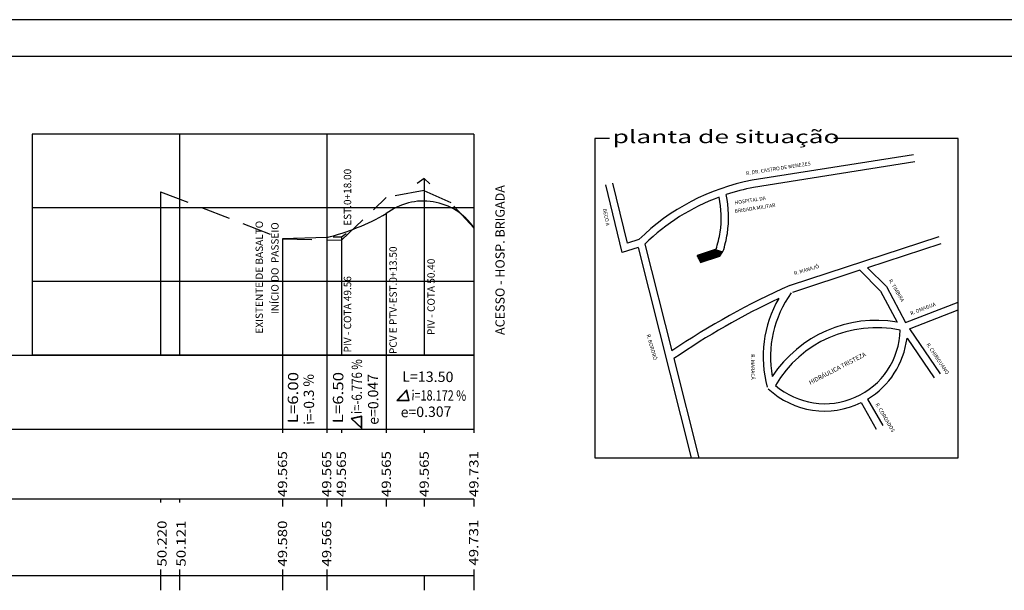
# Model space of a CAD drawing. Extents: x 694 to 1060, y -527 to -335.
# Drawn here: x 833 to 967, y -412 to -335 of the extents above; entities that cross this region are included whole.
import ezdxf
from ezdxf.enums import TextEntityAlignment as Align

# ---------------------------------------------------------------- set-up
doc = ezdxf.new("R2010")
doc.units = 0
doc.header["$LTSCALE"] = 4
doc.header["$MEASUREMENT"] = 0
doc.linetypes.add('DASHEDX2', pattern=[1.5, 1, -0.5])
doc.layers.get('0').update_dxf_attribs({"linetype": 'CONTINUOUS'})
for name, color, linetype in [('MAL', 7, 'CONTINUOUS'), ('PROJETO', 2, 'CONTINUOUS'), ('REG120-160', 4, 'CONTINUOUS'), ('REG60-100', 7, 'CONTINUOUS'), ('TERRENO', 3, 'DASHEDX2')]:
    doc.layers.add(name, color=color, linetype=linetype)
doc.styles.add('REGUA100', font='simplex.shx')
doc.styles.add('REGUA80', font='simplex.shx')
doc.styles.add('ROMAND', font='romand')
doc.styles.add('ROMANS', font='ROMANS.SHX')
doc.styles.add('STYLE3', font='ARIAL.TTF', dxfattribs={"width": 1.5})

msp = doc.modelspace()

# ---------------------------------------------------------------- hatches: boundary and pattern name
at = {"layer": 'REG60-100'}
h = msp.add_hatch(dxfattribs=at)
h.set_pattern_fill('ANSI31', scale=1.2, angle=45, style=0)
h.paths.add_polyline_path([(927.718, -365.8055), (925.1449, -366.6557), (925.6179, -367.6193), (928.2477, -366.7436), (928.6666, -366.1221)])

# ---------------------------------------------------------------- linework, layer by layer
at = {"color": 15}
msp.add_line((1059.6374, -334.6155), (693.6604, -334.6155), dxfattribs=at)
at = {"color": 6}
msp.add_line((1054.6374, -339.6155), (706.1604, -339.6155), dxfattribs=at)
at = {"color": 7}
for p, q in [((834.8203, -350.1773), (834.8203, -380.1773)), ((854.8203, -350.1773), (854.8203, -380.1773)), ((874.8203, -350.1773), (874.8203, -380.1773)), ((894.8203, -350.1773), (894.8203, -380.1773)), ((852.2203, -357.9773), (852.2203, -380.1773)), ((882.9203, -360.9573), (882.9203, -380.1773))]:
    msp.add_line(p, q, dxfattribs=at)
at = {"color": 3}
for p, q in [((888.0703, -356.1773), (888.0703, -380.1773)), ((868.8203, -364.3773), (868.8203, -390.2913)), ((876.8203, -364.1373), (876.8203, -380.1773)), ((868.8203, -390.2913), (868.8203, -390.7413)), ((874.8203, -390.2913), (874.8203, -390.7413)), ((876.8203, -390.2913), (876.8203, -390.7413)), ((882.9203, -390.2913), (882.9203, -390.7413)), ((888.0703, -390.2913), (888.0703, -390.7413)), ((894.8203, -390.2913), (894.8203, -390.7413)), ((852.2203, -399.7273), (852.2203, -400.1773)), ((854.8203, -399.7273), (854.8203, -400.1773)), ((868.8203, -399.7273), (868.8203, -400.1773)), ((868.8203, -399.8413), (868.8203, -400.7413)), ((874.8203, -399.7273), (874.8203, -400.1773)), ((874.8203, -399.8413), (874.8203, -400.7413)), ((876.8203, -399.8413), (876.8203, -400.7413)), ((882.9203, -399.8413), (882.9203, -400.7413)), ((888.0703, -399.8413), (888.0703, -400.7413)), ((894.8203, -399.7273), (894.8203, -400.1773)), ((894.8203, -399.8413), (894.8203, -400.7413)), ((852.2203, -409.2773), (852.2203, -410.1773)), ((854.8203, -409.2773), (854.8203, -410.1773)), ((868.8203, -409.2773), (868.8203, -410.1773)), ((874.8203, -409.2773), (874.8203, -410.1773)), ((894.8203, -409.2773), (894.8203, -410.1773)), ((852.2203, -410.1773), (852.2203, -412.1246)), ((854.8203, -410.1773), (854.8203, -412.1246)), ((868.8203, -410.1773), (868.8203, -412.1246)), ((874.8203, -410.1773), (874.8203, -412.1246)), ((888.0703, -410.1773), (888.0703, -412.1246)), ((894.8203, -410.1773), (894.8203, -412.1246))]:
    msp.add_line(p, q, dxfattribs=at)
at = {"layer": 'MAL', "color": 7}
for p, q in [((894.8203, -350.1773), (834.8203, -350.1773)), ((894.8203, -360.1773), (834.8203, -360.1773)), ((894.8203, -370.1773), (834.8203, -370.1773))]:
    msp.add_line(p, q, dxfattribs=at)
at = {"layer": 'MAL', "color": 3}
for p, q in [((824.8203, -380.1773), (894.8203, -380.1773)), ((894.8203, -380.1773), (834.8203, -380.1773)), ((894.8203, -390.2913), (829.8203, -390.2913)), ((894.8203, -399.7273), (829.8203, -399.7273)), ((894.8203, -399.7273), (834.8203, -399.7273)), ((894.8203, -410.1773), (829.8203, -410.1773))]:
    msp.add_line(p, q, dxfattribs=at)
at = {"layer": 'PROJETO'}
for p, q in [((954.5662, -352.9564), (932.6387, -356.4324)), ((954.7227, -353.9441), (932.7953, -357.42)), ((888.0703, -356.1773), (887.1116, -356.8556)), ((888.0703, -356.1773), (888.8183, -356.9197)), ((914.9533, -366.2537), (912.7398, -357.043)), ((915.6753, -364.9787), (913.7121, -356.8094)), ((877.4529, -363.6897), (876.8203, -364.1373)), ((874.8203, -364.1973), (868.8203, -364.3773)), ((876.8203, -364.1373), (875.6912, -364.1712)), ((917.2366, -364.4882), (915.6753, -364.9787)), ((918.0569, -365.0847), (921.7271, -379.6155)), ((957.9695, -364.0982), (937.7824, -370.7026)), ((958.2805, -365.0486), (948.3057, -368.3119)), ((917.1467, -365.5646), (914.9533, -366.2537)), ((917.1467, -365.5646), (924.3627, -394.1335)), ((947.2398, -368.6606), (938.0933, -371.653)), ((947.2398, -368.6606), (950.0618, -371.479)), ((948.3057, -368.3119), (950.8738, -370.8766)), ((950.0618, -371.479), (952.3117, -375.6921)), ((950.8738, -370.8766), (953.484, -375.7643)), ((953.484, -375.7643), (960.6302, -372.9717)), ((954.0204, -376.6284), (960.6302, -374.0453)), ((954.0204, -376.6284), (958.1894, -382.7135)), ((953.6692, -377.8851), (957.3644, -383.2787)), ((921.988, -380.6483), (925.3941, -394.1335)), ((948.3189, -386.1513), (950.3612, -389.7206)), ((947.4409, -386.6303), (949.4932, -390.2173))]:
    msp.add_line(p, q, dxfattribs=at)
at = {"layer": 'PROJETO', "color": 3}
for p, q in [((874.8203, -380.1773), (874.8203, -390.2913)), ((882.9203, -380.1773), (882.9203, -390.2913)), ((885.7114, -384.8818), (884.3549, -386.3367)), ((885.6834, -384.9852), (884.4699, -386.2867)), ((885.9755, -386.2867), (885.6834, -384.9852)), ((886.0379, -386.3367), (885.7114, -384.8818)), ((884.3549, -386.3367), (886.0379, -386.3367)), ((884.4699, -386.2867), (885.9755, -386.2867)), ((879.5934, -388.4766), (878.1384, -388.8031)), ((878.1384, -388.8031), (879.5934, -390.1596)), ((879.5434, -388.5391), (878.2418, -388.8312)), ((878.2418, -388.8312), (879.5434, -390.0446)), ((879.5434, -390.0446), (879.5434, -388.5391)), ((879.5934, -390.1596), (879.5934, -388.4766))]:
    msp.add_line(p, q, dxfattribs=at)
at = {"layer": 'PROJETO'}
for centre, radius, start, end in [((938.1819, -385.7816), 29.8683, 100.724214, 134.527953), ((938.1819, -385.7816), 28.8683, 100.724214, 108.327017), ((914.6546, -361.445), 14.772, 351.384747, 11.984866), ((887.9637, -367.5363), 8.2897, 34.196079, 127.473172), ((938.1819, -385.7816), 28.8683, 110.32947, 134.197444), ((914.6546, -361.445), 13.772, 351.557254, 11.448383), ((867.4429, -334.0089), 31.0767, 283.732627, 299.870192), ((914.6546, -361.445), 13.772, 341.541382, 351.557254), ((914.6546, -361.445), 14.772, 341.541382, 351.384747), ((978.8905, -463.6403), 101.6258, 113.889094, 124.22809), ((949.834, -380.3891), 14.7151, 143.920769, 190.506672), ((978.8905, -463.6403), 100.6258, 115.075944, 124.436064), ((949.834, -380.3891), 15.7151, 149.861515, 195.231842), ((949.4944, -392.3683), 16.9125, 80.41065, 146.657457), ((949.4944, -392.3683), 15.9125, 78.197182, 149.4677), ((942.4914, -376.5148), 10.2615, 229.213991, 358.450891), ((942.4914, -376.5148), 11.2615, 301.16269, 353.010807), ((942.4914, -376.5148), 11.2615, 227.009847, 296.07223)]:
    msp.add_arc(centre, radius, start, end, dxfattribs=at)
at = {"layer": 'REG60-100', "color": 2}
for p, q in [((911.2455, -350.7575), (911.2455, -394.1335)), ((913.255, -350.7575), (911.2455, -350.7575)), ((960.6302, -350.7575), (943.7147, -350.7575)), ((960.6302, -394.1335), (960.6302, -350.7575)), ((927.718, -365.8055), (925.1449, -366.6557)), ((928.2477, -366.7436), (928.6666, -366.1221)), ((925.1449, -366.6557), (925.6179, -367.6193)), ((925.6179, -367.6193), (928.2477, -366.7436)), ((911.2455, -394.1335), (960.6302, -394.1335))]:
    msp.add_line(p, q, dxfattribs=at)
at = {"layer": 'REG60-100', "color": 3}
msp.add_line((894.8203, -380.1773), (894.8203, -390.2913), dxfattribs=at)
at = {"layer": 'TERRENO'}
for p, q in [((852.2203, -357.9773), (868.8203, -364.3773)), ((888.0703, -357.8373), (882.9203, -358.7773)), ((891.7203, -359.5073), (888.0703, -357.8373)), ((876.8203, -364.5773), (882.9203, -358.7773)), ((894.8203, -362.8773), (891.7203, -359.5073)), ((868.8203, -364.3773), (876.8203, -364.5773))]:
    msp.add_line(p, q, dxfattribs=at)

# ---------------------------------------------------------------- texts
at = {"layer": 'REG120-160', "color": 2, "style": 'STYLE3', "width": 1.5}
msp.add_text('planta de situação', height=1.75, dxfattribs=at).set_placement((913.6667, -351.3848))
at = {"layer": 'REG60-100', "color": 3}
for s, height, rotation, style, p in [('R. DR. CASTRO DE MENEZES', 0.5, 8.83043, 'REGUA80', (931.8358, -355.7378)), ('EST.0+18.00', 1, 90, 'ROMANS', (878.1507, -362.6056)), ('ACESSO - HOSP. BRIGADA', 1.25, 90, 'ROMANS', (898.9984, -377.4477)), ('HOSPITAL DA ', 0.5, 8.83043, 'REGUA80', (930.2895, -359.7273)), ('BRIGADA MILITAR', 0.5, 8.83043, 'REGUA80', (930.2895, -360.8856)), ('BECO A', 0.5, 280.430582, 'REGUA80', (912.3431, -360.3421)), ('EXISTENTE DE BASALTO', 1, 90, 'ROMANS', (866.1606, -377.2553)), ('INÍCIO DO  PASSEIO ', 1, 90, 'ROMANS', (868.2886, -374.6097)), ('PCV E PTV-EST.0+13.50', 1, 90, 'ROMANS', (884.3431, -380.0245)), ('PIV - COTA 50.40', 1, 90, 'ROMANS', (889.5034, -377.4477)), ('R. MANAJÓ', 0.5, 16.554034, 'REGUA80', (938.387, -369.3271)), ('PIV - COTA 49.56', 1, 90, 'ROMANS', (878.1507, -379.8183)), ('R. TIMBIRA', 0.5, 300.685053, 'REGUA80', (951.1553, -370.0438)), ('R. OMAGUA', 0.5, 21.311477, 'REGUA80', (954.2289, -374.7725)), ('R. BORORÓ', 0.5, 285.472939, 'REGUA80', (918.2794, -377.4189)), ('R. CHIRIGUANO', 0.5, 303.592087, 'REGUA80', (956.2794, -378.7454)), ('HIDRÁULICA TRISTEZA', 0.6, 27.425662, 'REGUA80', (940.5267, -384.2213)), ('R. MARACÁ', 0.5, 270.512678, 'REGUA80', (932.4556, -380.0589)), ('R. COROADOS', 0.5, 300.685053, 'REGUA80', (949.3564, -386.8742))]:
    msp.add_text(s, height=height, rotation=rotation, dxfattribs=dict(at, style=style)).set_placement(p)
at = {"layer": 'REG60-100', "color": 3, "style": 'ROMAND', "oblique": 15}
for s, rotation, width, p, p2 in [('i=-6.776 %', 89.741565, 0.577956, (879.5954, -388.172), (879.6289, -380.7357)), ('L=6.00', 89.396159, 0.949673, (870.8986, -389.4398), (870.972, -382.4759)), ('L=6.50', 89.396159, 0.949673, (877.0277, -389.4398), (877.1011, -382.4759)), ('L=13.50', 359.396159, 0.803569, (885.0747, -383.7711), (892.0386, -383.8445)), ('i=-0.3 %', 90.766638, 0.675487, (873.1477, -389.6289), (873.0556, -382.7396)), ('e=0.047', 90.766638, 0.788928, (881.8803, -389.6289), (881.7882, -382.7396)), ('i=18.172 %', 359.741565, 0.593328, (886.3425, -386.3388), (893.7788, -386.3723)), ('e=0.307', 0.766638, 0.788928, (884.8856, -388.6237), (891.7749, -388.5315))]:
    msp.add_text(s, height=1.4, rotation=rotation, dxfattribs=dict(at, width=width)).set_placement(p, p2, align=Align.FIT)
at = {"layer": 'REG60-100', "color": 3, "style": 'REGUA100', "oblique": 15, "width": 1.2}
for s, p in [('49.565', (869.4407, -399.4656)), ('49.565', (875.4407, -399.4656)), ('49.565', (877.4407, -399.4656)), ('49.565', (883.5407, -399.4656)), ('49.565', (888.6907, -399.4656)), ('49.731', (895.4407, -399.4656)), ('49.731', (895.4129, -408.7735)), ('50.220', (853.0642, -408.9015)), ('50.121', (855.6642, -408.9015)), ('49.580', (869.4407, -408.9015)), ('49.565', (875.4407, -408.9015))]:
    msp.add_text(s, height=1.25, rotation=90, dxfattribs=at).set_placement(p)

doc.saveas('drawing.dxf')
